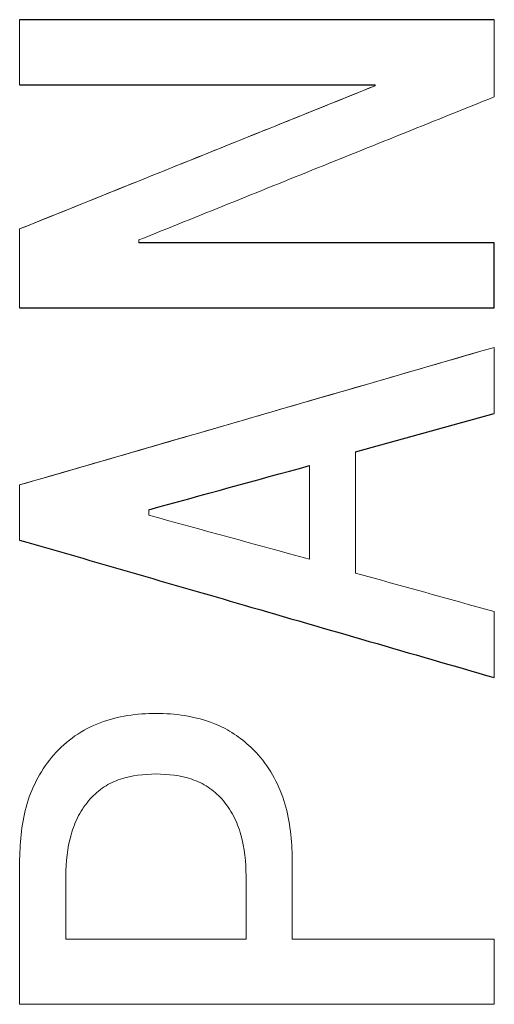
# Model space of a CAD drawing. Units: inches. Extents: x -56.8 to 42.9, y -23.3 to 31.8.
# Drawn here: x 14.5 to 14.6, y -14.9 to -14.6 of the extents above; entities that cross this region are included whole.
import ezdxf

# ---------------------------------------------------------------- set-up
doc = ezdxf.new("R2010")
doc.units = ezdxf.units.IN
doc.header["$MEASUREMENT"] = 0

msp = doc.modelspace()

# ---------------------------------------------------------------- linework, layer by layer
at = {"color": 144, "linetype": 'Continuous', "lineweight": 18}
for p, q in [((14.59894, -14.63713), (14.59894, -14.63743)), ((14.52127, -14.689), (14.52127, -14.68809)), ((14.52447, -14.77854), (14.52447, -14.77673))]:
    msp.add_line(p, q, dxfattribs=at)
at = {"color": 7, "linetype": 'Continuous', "lineweight": 25}
msp.add_line((14.59248, -14.75775), (14.63812, -14.74509), dxfattribs=at)
at = {"color": 144, "linetype": 'Continuous', "lineweight": 18}
for points in [[(14.48203, -14.63713), (14.48203, -14.62999), (14.48203, -14.62286), (14.48203, -14.61572)], [(14.48203, -14.61572), (14.48203, -14.62286), (14.48203, -14.62999), (14.48203, -14.63713)], [(14.63812, -14.64105), (14.63812, -14.6326), (14.63812, -14.62416), (14.63812, -14.61572)], [(14.48203, -14.68447), (14.521, -14.66879), (14.55997, -14.65311), (14.59894, -14.63743)], [(14.48203, -14.68447), (14.48203, -14.69311), (14.48203, -14.70176), (14.48203, -14.71042)], [(14.48203, -14.7686), (14.53406, -14.75353), (14.58609, -14.73845), (14.63812, -14.72338)], [(14.63812, -14.72338), (14.63812, -14.73061), (14.63812, -14.73785), (14.63812, -14.74509)], [(14.63812, -14.74509), (14.63812, -14.73785), (14.63812, -14.73061), (14.63812, -14.72338)], [(14.59248, -14.75775), (14.59248, -14.77101), (14.59248, -14.78427), (14.59248, -14.79755)], [(14.59248, -14.79755), (14.59248, -14.78427), (14.59248, -14.77101), (14.59248, -14.75775)], [(14.57732, -14.76226), (14.57732, -14.7725), (14.57732, -14.78275), (14.57732, -14.79301)], [(14.48203, -14.7686), (14.48203, -14.77463), (14.48203, -14.78066), (14.48203, -14.7867)], [(14.57732, -14.79301), (14.55971, -14.78819), (14.54209, -14.78336), (14.52447, -14.77854)], [(14.63812, -14.81021), (14.62291, -14.80599), (14.60769, -14.80177), (14.59248, -14.79755)], [(14.63812, -14.83192), (14.63812, -14.82468), (14.63812, -14.81745), (14.63812, -14.81021)], [(14.48203, -14.93925), (14.48203, -14.92336), (14.48203, -14.90748), (14.48203, -14.89162)], [(14.57166, -14.89162), (14.57166, -14.90036), (14.57166, -14.9091), (14.57166, -14.91784)], [(14.49719, -14.89705), (14.49719, -14.90398), (14.49719, -14.91091), (14.49719, -14.91784)], [(14.5565, -14.91784), (14.5565, -14.91091), (14.5565, -14.90398), (14.5565, -14.89705)], [(14.49719, -14.91784), (14.51696, -14.91784), (14.53673, -14.91784), (14.5565, -14.91784)], [(14.57166, -14.91784), (14.59381, -14.91784), (14.61597, -14.91784), (14.63812, -14.91784)], [(14.63812, -14.91784), (14.63812, -14.92497), (14.63812, -14.93211), (14.63812, -14.93925)]]:
    msp.add_open_spline(points, degree=3, dxfattribs=at)
at = {"color": 7, "linetype": 'Continuous', "lineweight": 25}
for points in [[(14.63812, -14.61572), (14.58609, -14.61572), (14.53406, -14.61572), (14.48203, -14.61572)], [(14.48203, -14.63713), (14.521, -14.63713), (14.55997, -14.63713), (14.59894, -14.63713)], [(14.63812, -14.689), (14.59917, -14.689), (14.56022, -14.689), (14.52127, -14.689)], [(14.63812, -14.71042), (14.63812, -14.70328), (14.63812, -14.69614), (14.63812, -14.689)], [(14.48203, -14.71042), (14.53406, -14.71042), (14.58609, -14.71042), (14.63812, -14.71042)], [(14.52447, -14.77673), (14.54209, -14.7719), (14.55971, -14.76708), (14.57732, -14.76226)]]:
    msp.add_open_spline(points, degree=3, dxfattribs=at)
at = {"color": 144, "linetype": 'Continuous', "lineweight": 18}
for points, knots in [([(14.59894, -14.63743), (14.57955, -14.64523), (14.54058, -14.66091), (14.50162, -14.67659), (14.48203, -14.68447)], [0, 0, 0, 0, 0.497504, 1, 1, 1, 1]), ([(14.52127, -14.68809), (14.54084, -14.68021), (14.57979, -14.66453), (14.61874, -14.64885), (14.63812, -14.64105)], [0, 0, 0, 0, 0.502515, 1, 1, 1, 1]), ([(14.63812, -14.72338), (14.61226, -14.73087), (14.56023, -14.74595), (14.5082, -14.76102), (14.48203, -14.7686)], [0, 0, 0, 0, 0.497064, 1, 1, 1, 1]), ([(14.49324, -14.85725), (14.49539, -14.85497), (14.49769, -14.85288), (14.50276, -14.8493), (14.50559, -14.84784), (14.51141, -14.84565), (14.51443, -14.84489), (14.52062, -14.84388), (14.52374, -14.84373), (14.52688, -14.84367)], [0, 0, 0, 0, 0.25, 0.25, 0.5, 0.5, 0.75, 0.75, 1, 1, 1, 1]), ([(14.56051, -14.85725), (14.55733, -14.85387), (14.55367, -14.85082), (14.54957, -14.84866), (14.54546, -14.84649), (14.54088, -14.84515), (14.53629, -14.84439), (14.53318, -14.84388), (14.53002, -14.84373), (14.52688, -14.84367)], [0, 0, 0, 0, 0.373694, 0.373694, 0.373694, 0.748364, 0.748364, 0.748364, 1, 1, 1, 1]), ([(14.48203, -14.89162), (14.48215, -14.88544), (14.4827, -14.87924), (14.48623, -14.86738), (14.48928, -14.862), (14.49324, -14.85725)], [0, 0, 0, 0, 0.5, 0.5, 1, 1, 1, 1]), ([(14.56051, -14.85725), (14.56247, -14.85964), (14.56431, -14.86212), (14.56723, -14.86758), (14.56837, -14.87043), (14.57098, -14.87923), (14.57155, -14.88545), (14.57166, -14.89162)], [0, 0, 0, 0, 0.25, 0.25, 0.5, 0.5, 1, 1, 1, 1]), ([(14.52688, -14.86357), (14.52289, -14.86363), (14.51888, -14.86405), (14.51329, -14.8659), (14.51146, -14.86673), (14.50814, -14.86895), (14.50665, -14.87028), (14.50526, -14.87172)], [0, 0, 0, 0, 0.5, 0.5, 0.75, 0.75, 1, 1, 1, 1]), ([(14.5485, -14.87172), (14.54711, -14.87029), (14.54564, -14.86898), (14.54237, -14.86678), (14.54053, -14.86594), (14.53488, -14.86404), (14.53087, -14.86363), (14.52688, -14.86357)], [0, 0, 0, 0, 0.25, 0.25, 0.5, 0.5, 1, 1, 1, 1]), ([(14.50526, -14.87172), (14.50379, -14.87347), (14.50245, -14.87528), (14.50037, -14.87924), (14.49955, -14.88135), (14.49764, -14.88792), (14.49725, -14.89249), (14.49719, -14.89705)], [0, 0, 0, 0, 0.25, 0.25, 0.5, 0.5, 1, 1, 1, 1]), ([(14.5565, -14.89705), (14.55644, -14.89251), (14.55603, -14.88797), (14.55417, -14.88141), (14.55338, -14.8793), (14.55125, -14.87535), (14.54994, -14.87348), (14.5485, -14.87172)], [0, 0, 0, 0, 0.5, 0.5, 0.75, 0.75, 1, 1, 1, 1]), ([(14.48203, -14.93925), (14.50805, -14.93925), (14.56007, -14.93925), (14.61211, -14.93925), (14.63812, -14.93925)], [0, 0, 0, 0, 0.5, 1, 1, 1, 1])]:
    msp.add_open_spline(points, degree=3, knots=knots, dxfattribs=at)
at = {"color": 7, "linetype": 'Continuous', "lineweight": 25}
msp.add_open_spline([(14.48203, -14.7867), (14.50663, -14.79382), (14.55866, -14.8089), (14.61069, -14.82397), (14.63812, -14.83192)], degree=3, knots=[0, 0, 0, 0, 0.47278, 1, 1, 1, 1], dxfattribs=at)

doc.saveas('drawing.dxf')
